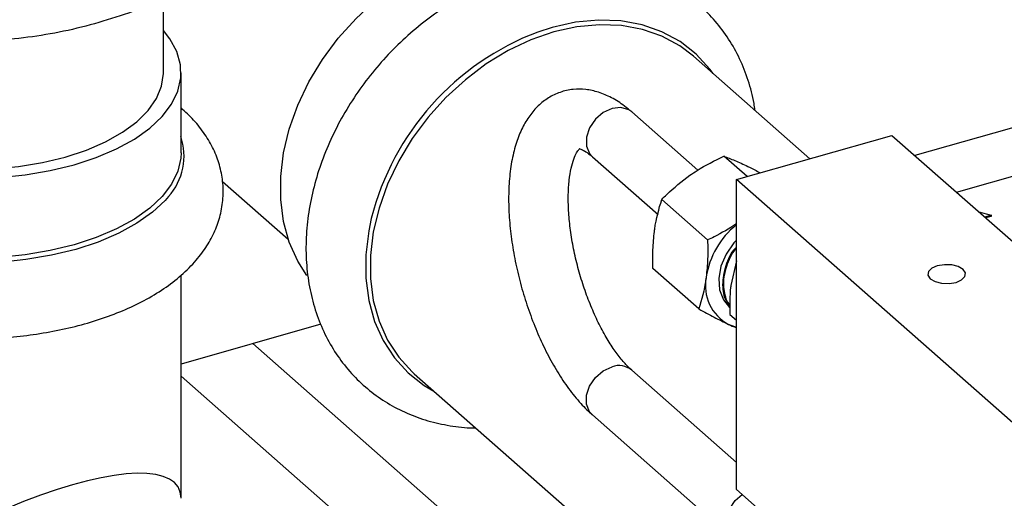
# Model space of a CAD drawing. Extents: x 19.1 to 29.8, y 0.6 to 8.7.
# Drawn here: x 27.1 to 27.2, y 4.8 to 4.8 of the extents above; entities that cross this region are included whole.
import ezdxf

# ---------------------------------------------------------------- set-up
doc = ezdxf.new("R2010")
doc.units = 0
doc.header["$MEASUREMENT"] = 0
doc.layers.get('0').update_dxf_attribs({"linetype": 'CONTINUOUS'})
doc.layers.add('D7', color=7, linetype='CONTINUOUS')

# ---------------------------------------------------------------- blocks, each defined once
blk = doc.blocks.new('A$C531A1E5B')
at = {"color": 7, "linetype": 'CONTINUOUS'}
for p, q in [((6.260490296003532, 1.055259481089891), (6.260490296003532, 1.061719300467736)), ((6.314490131578587, 1.048084922842726), (6.30478130988454, 1.056634290791369)), ((6.261964445935355, 1.048567872572228), (6.261964445935355, 1.055259481089891)), ((6.305126406934555, 1.047131307817377), (6.299611871493788, 1.051987282521075)), ((6.333723157359252, 1.051307969987992), (6.32326998010803, 1.048340264226642)), ((6.308356322443238, 1.046343505829263), (6.321348697828235, 1.050032101780239)), ((6.321348697828235, 1.050032101780239), (6.350857465436043, 1.024047351010243)), ((6.296320572637974, 1.048249622155446), (6.301814605809234, 1.043411701284796)), ((6.309240768116574, 1.0465946040798), (6.307309248849201, 1.04829545609223)), ((6.326741205932471, 1.045283581578516), (6.3334574830915, 1.047190363979759)), ((6.265441170829057, 1.046178724463878), (6.270924896015337, 1.041349880570749)), ((6.308356322443238, 1.020465439141258), (6.308356322443238, 1.046343505829263)), ((6.337865090051046, 1.020358755059267), (6.308356322443238, 1.046343505829263)), ((6.305947525174368, 1.041295314520895), (6.302113750745029, 1.044671249238974)), ((6.328608209775147, 1.043639540384266), (6.329638811899507, 1.043355666833119)), ((6.329638811899507, 1.043355666833119), (6.329103250763659, 1.043203618529503)), ((6.329638811899507, 1.043269406610822), (6.329177326812406, 1.043138388842841)), ((6.329638811899507, 1.043355666833119), (6.329638811899507, 1.043269406610822)), ((6.305218694329106, 1.03553284540595), (6.301384919899753, 1.038908780124029)), ((6.308363012954949, 1.039567176049058), (6.307887398344469, 1.037495445528283)), ((6.261964445935355, 1.019727908926871), (6.261964445935355, 1.038343721358956)), ((6.307796144519749, 1.035085255626321), (6.308356322443238, 1.034591975665521)), ((6.273650842395462, 1.034253159672314), (6.261964445935355, 1.030935337227465)), ((6.296752482586747, 1.007281174871707), (6.267958006266589, 1.032636936951505)), ((6.29518351269305, 1.000670910206374), (6.261964445935355, 1.029922866166817)), ((6.281439418399195, 1.030126803478336), (6.306635278267017, 1.007939901341224)), ((6.308356322443238, 1.022722061981106), (6.299611871493788, 1.030422226947739)), ((6.296320572637974, 1.026684566582109), (6.308001126482743, 1.016398936068985)), ((6.337865090051046, 0.9944806883712616), (6.308356322443238, 1.020465439141258))]:
    blk.add_line(p, q, dxfattribs=at)
at = {"color": 7, "linetype": 'CONTINUOUS', "flags": 128}
for points in [[(6.272474481046068, 1.038334668010538), (6.271718473624084, 1.039524954925916), (6.27100852831645, 1.041109153408218), (6.270528918311733, 1.04283327836545), (6.270287207346222, 1.044670139317102), (6.270287207346222, 1.046590767868675), (6.270528918311733, 1.048564874560583), (6.27100852831645, 1.050561326551023), (6.271718473624084, 1.052548638599482), (6.272647557973038, 1.05449546960779), (6.273781129148112, 1.05637111688797), (6.27510131005473, 1.058146000361955), (6.276587280651349, 1.059792129057094), (6.278215606293962, 1.061283542540515), (6.2799606073145, 1.06259672033066), (6.281794764004452, 1.063710952829325), (6.283689150617128, 1.064608667924393), (6.285613891544024, 1.065275708112544)], [(6.306424703515496, 1.055187155672581), (6.30613640674212, 1.055575979403926), (6.304984737200975, 1.056827644180672), (6.303643478555394, 1.057869285915377), (6.302133783255449, 1.058684477295632), (6.300479460097883, 1.059260362266407), (6.29870659874711, 1.059587858777693), (6.296843158285718, 1.059661802013867), (6.294918526282935, 1.059481025845926), (6.292963055335157, 1.059048381222027), (6.291771771351698, 1.058664811181362)], [(6.228118760338596, 1.058791251719281), (6.227435456281988, 1.057872291312716), (6.226913530044548, 1.056794560860155), (6.226665870236438, 1.055692621282606), (6.226696382600785, 1.054583850825473), (6.227004585939376, 1.053485735461212), (6.227585619701436, 1.052415593125101), (6.228430320637464, 1.051390300601049), (6.229525367309073, 1.05042602736464), (6.230853490176138, 1.049537980580848), (6.232393743947632, 1.048740165277941), (6.23412183790149, 1.048045163479838), (6.236010518963745, 1.047463935780069), (6.238030001505798, 1.047005648486671), (6.240148437081579, 1.046677529064024), (6.242332416696577, 1.046484752151439), (6.244547497687613, 1.046430357955977), (6.246758746904227, 1.046515204306601), (6.248931291625333, 1.046737953125678), (6.251030869522872, 1.047095091531261), (6.253024368999185, 1.047580987237357)], [(6.253024368999185, 1.047580987237357), (6.254880351376649, 1.048187977378415), (6.256569546704462, 1.048906489357314), (6.258065315363247, 1.049725191810932), (6.259344068187708, 1.0506311733125), (6.260385638481928, 1.051610145992537), (6.261173600060154, 1.052646670867066), (6.261695526297594, 1.053724401319624), (6.261943186105704, 1.054826340897172), (6.261912673741357, 1.055935111354305), (6.261604470402766, 1.05703322671857), (6.261023436640706, 1.058103369054681), (6.260490296003532, 1.058791251719299)], [(6.30478130988454, 1.056634290791369), (6.303622945631155, 1.057513918599909), (6.30213697503455, 1.058316299333111), (6.300508649391922, 1.058883134331957), (6.298763648371384, 1.059205484269906), (6.296929491681432, 1.05927826549588), (6.295035105068756, 1.059100330206462), (6.293110364141874, 1.05867448454746), (6.291185623214993, 1.058007444359308), (6.289291236602303, 1.057109729264241), (6.28745707991235, 1.055995496765579), (6.285712078891812, 1.054682318975434), (6.284083753249199, 1.053190905492009), (6.28259778265258, 1.05154477679687), (6.281277601745977, 1.049769893322885), (6.280144030570888, 1.047894246042706), (6.279214946221934, 1.045947415034398), (6.278505000914301, 1.043960102985938), (6.278025390909583, 1.041963650995502), (6.277783679944072, 1.039989544303591), (6.277783679944072, 1.038068915752017), (6.278025390909583, 1.036232054800365), (6.278505000914301, 1.034507929843134), (6.279214946221934, 1.032923731360832), (6.280144030570888, 1.031504443109888), (6.281277601745977, 1.030272448113859), (6.281439418399195, 1.030126803478336)], [(6.22811876033861, 1.055259481089891), (6.228242466121323, 1.054260826615586), (6.228640580420524, 1.053221110343774), (6.229306709208608, 1.052216271160574), (6.230229454837321, 1.051263502142998), (6.231393028873121, 1.050379105433102), (6.232777522241655, 1.049578213303786), (6.234359245877535, 1.048874529241438), (6.236111136050816, 1.048280093475459), (6.238003217434901, 1.047805076966615), (6.240003115992728, 1.047457607379069), (6.242076612905514, 1.047243630013806), (6.244188230066193, 1.047166806082867), (6.246301837119681, 1.047228450065013), (6.248381269663305, 1.047427507214618), (6.250390948029711, 1.047760571608659), (6.252296486064857, 1.048221944423016)], [(6.252296486064857, 1.048221944423016), (6.254065279484657, 1.048803731440916), (6.255667063743282, 1.049495978125186), (6.257074431867984, 1.050286839943123), (6.258263303399936, 1.05116278502976), (6.259213336417623, 1.052108825721803), (6.259908275592714, 1.05310877500072), (6.26033623032324, 1.054145523457112), (6.260489878185119, 1.055201332037448), (6.260490296003532, 1.055259481089891)], [(6.261964445935355, 1.048567872572228), (6.261943186105704, 1.048134732379513), (6.261695526297594, 1.047032792801964), (6.261173600060154, 1.045955062349403), (6.260385638481928, 1.044918537474874), (6.259344068187708, 1.04393956479484), (6.258065315363247, 1.043033583293269), (6.256569546704462, 1.042214880839655), (6.254880351376649, 1.041496368860756), (6.253024368999185, 1.040889378719697), (6.251030869522872, 1.040403483013602), (6.248931291625333, 1.040046344608015), (6.246758746904227, 1.039823595788942)], [(6.299611871493788, 1.051987282521075), (6.299358111718853, 1.052165595399416), (6.298706831081098, 1.052355167049807), (6.297966222065874, 1.052274957895595), (6.297225613050664, 1.051934642344534), (6.296574332412895, 1.051375267474608), (6.296090934209396, 1.050664302150622), (6.295833723397685, 1.049887499283379), (6.295833723397685, 1.049138552763058), (6.296090934209396, 1.048507796593288), (6.296320572637974, 1.048249622155446)], [(6.260911442786202, 1.044913875602152), (6.26064238620777, 1.044601904495558), (6.259584186414763, 1.043607301737474), (6.258285017283633, 1.042686855520117), (6.256765367487667, 1.041855081830185), (6.255049202811925, 1.041125098235643), (6.253163588198539, 1.04050841701385), (6.25113826091637, 1.040014763596059), (6.249005161586545, 1.039651923191567), (6.246797930459728, 1.039425618010299), (6.244551376889326, 1.039339417020152), (6.242300930367186, 1.039394679662237), (6.240082081779313, 1.039590534411676), (6.237929823693385, 1.039923892522069), (6.235878098505147, 1.040389496736879), (6.233959263146453, 1.040980004199501), (6.232203578797147, 1.041686102254495), (6.230638733648227, 1.042496655313734), (6.229289406242479, 1.043398880471269), (6.228739049152431, 1.043847815875257)], [(6.277854134287132, 1.043096878848978), (6.277637238498365, 1.042070745911456), (6.277391668424904, 1.040065121034925), (6.277391668424904, 1.038113828119808), (6.277637238498365, 1.036247640221017), (6.27812450585855, 1.034495988236525), (6.278845786008112, 1.032886496764519), (6.279789703928195, 1.03144454844697), (6.280941373469354, 1.030192883670225), (6.282282632114935, 1.029151241935519), (6.283082812030152, 1.028679668359548)], [(6.308356322443238, 1.04128056341057), (6.308142906604864, 1.041044415643146), (6.307496440838527, 1.040116546460531), (6.307065196968402, 1.039108631427357), (6.306878501312333, 1.038089212820211), (6.306949049925912, 1.037127615204984), (6.307272045219641, 1.036289231087537), (6.307781395011013, 1.035669018408523)], [(6.326700280330279, 1.037754926370596), (6.327167783950394, 1.037956968455333), (6.327445064659464, 1.038233083947123), (6.327489908983075, 1.038541236765333), (6.32729548977948, 1.038834513436804), (6.326891405610006, 1.039068265246865), (6.326339174626419, 1.0392069056014), (6.325722868990006, 1.039229327763206), (6.325136315647065, 1.039132118161408), (6.324668812026935, 1.038930076076671), (6.324391531317879, 1.038653960584881), (6.324346686994268, 1.038345807766671), (6.324541106197863, 1.038052531095197), (6.324945190367337, 1.037818779285139), (6.32549742135091, 1.037680138930604), (6.326113726987337, 1.037657716768798), (6.326700280330279, 1.037754926370596)], [(6.307760214197181, 1.035808206978967), (6.307604517977005, 1.036079490054071), (6.307473340336493, 1.036388030289558)], [(6.308356322443238, 1.034010279950458), (6.308229366355626, 1.034044578377209), (6.307699117035121, 1.034246133244345)], [(6.296320572637974, 1.026684566582109), (6.296090934209396, 1.026942741019948), (6.295833723397685, 1.027573497189721), (6.295833723397685, 1.028322443710042), (6.296090934209396, 1.029099246577282), (6.296574332412895, 1.029810211901271), (6.297225613050664, 1.030369586771197), (6.297966222065874, 1.030709902322258)], [(6.308001092096852, 1.016398966349406), (6.307771488054151, 1.016657110506827), (6.30751427724244, 1.017287866676597), (6.30751427724244, 1.018036813196918), (6.307771488054151, 1.018813616064158), (6.308254886257664, 1.019524581388147), (6.308839721692969, 1.020039768737345)]]:
    blk.add_lwpolyline(points, dxfattribs=at)
at = {"color": 7, "linetype": 'CONTINUOUS'}
for centre, radius, start, end in [((6.299792206981955, 1.037489482663311), 0.02264336383019361, 110.7448447386752, 165.6621134283483), ((6.257154974008479, 1.048307752652125), 0.005062554602999117, 317.9029638835349, 18.96761379467595), ((6.312714969085782, 1.037123579866357), 0.006967870321769752, 128.7214645561366, 171.1423023883609), ((6.309426235986585, 1.037480508800797), 0.003666623121167776, 168.7393657500336, 241.8983012253327), ((6.298533894769612, 1.029106465389354), 0.001700959228308232, 50.6729335687638, 109.4957422034126)]:
    blk.add_arc(centre, radius, start, end, dxfattribs=at)
blk.add_ellipse((6.244304528171078, 1.011111499320155), major_axis=(0.01745335238091823, 0.009483230635328056), ratio=0.28399330224806, start_param=6.130085845082334, end_param=8.755264992675372, dxfattribs=at)
for points, knots in [([(6.309904827380997, 1.052122637611525), (6.309882023860091, 1.052315234699869), (6.309779928590679, 1.053177524856768), (6.309366598127902, 1.05462845213086), (6.308665866903361, 1.05643693999863), (6.307737833865723, 1.058095905409335), (6.306619825006983, 1.05959173922167), (6.305323494171382, 1.060906479608057), (6.303868735982483, 1.062027695902835), (6.302273801951664, 1.06294515222784), (6.300557142187351, 1.063651109393842), (6.298736536416691, 1.064139468389175), (6.2968298811113, 1.064405259731799), (6.294856443837027, 1.06444467664187), (6.292837469453652, 1.064255789725639), (6.290796174171369, 1.063839370781103), (6.288757160529364, 1.06319947285343), (6.286745509618122, 1.062343564783973), (6.284785892339791, 1.06128225388937), (6.282901984359192, 1.06002882123574), (6.281116020584541, 1.058598653247198), (6.279448671811004, 1.05700877426429), (6.277919035492765, 1.055277472914398), (6.276544810591226, 1.053424230676733), (6.27534226212007, 1.051469580224616), (6.274326183791082, 1.049435015214801), (6.273509835065646, 1.047342939938513), (6.272904884976136, 1.045216925663212), (6.272521071481343, 1.043081799231768), (6.27236569979339, 1.040963702289282), (6.272442967149296, 1.038889855023257), (6.272753211599429, 1.036888133565334), (6.273292281644579, 1.03498612501528), (6.274051363051548, 1.033209827610108), (6.275017485948844, 1.031582366172834), (6.276174639827509, 1.030123068459858), (6.2775051990752, 1.028847492335256), (6.27899056738368, 1.027767516026067), (6.280612412131525, 1.026894376539765), (6.282351428756549, 1.026229192853435), (6.284193780143561, 1.025801303213949), (6.285610483100747, 1.025597946552534), (6.286417108851388, 1.025608523434428), (6.286568211447239, 1.025610504767542)], [0, 0, 0, 0, 0.007364822193851222, 0.03297357057470998, 0.05834184625242628, 0.08344392096773824, 0.1082910445273902, 0.1329329660146209, 0.1574500025607224, 0.1819234741650332, 0.2064366433283014, 0.2310787236882834, 0.2559144474307318, 0.2809760080042573, 0.306262161998802, 0.3317447567298202, 0.357380319997162, 0.3831224366826653, 0.4089310514927362, 0.4347771138107085, 0.4606409498417356, 0.4865166003489, 0.5124056524387683, 0.538313248957542, 0.5642435809915021, 0.5902019169130335, 0.6161900113656865, 0.6422017421414412, 0.6682156320322599, 0.6941982627362724, 0.7201011470418897, 0.7458644580465676, 0.7714269583750619, 0.7967410352065689, 0.8217880003902845, 0.8465873040392065, 0.8711959493738488, 0.8956989588321094, 0.9201725616857311, 0.9447057719679578, 0.969383689456758, 0.9942647454603095, 1, 1, 1, 1]), ([(6.25970445286341, 1.060980977496229), (6.257816730606173, 1.060319960516594), (6.254963665759185, 1.059320912960406), (6.251041872541187, 1.058472433138764), (6.247355150579232, 1.0579531817875), (6.242937981715777, 1.057810539020092), (6.239624659579114, 1.058181701199391), (6.237952818702091, 1.058368982748778)], [0, 0, 0, 0, 0.2645419563381891, 0.3998233073159173, 0.5350802465335317, 0.7654101182052238, 1, 1, 1, 1]), ([(6.299611871493788, 1.051987282521075), (6.299411477723076, 1.052155988669419), (6.298867454587743, 1.052613987176297), (6.297952245177747, 1.053194884059465), (6.296867132725261, 1.053659800407253), (6.295788484380203, 1.053894477003112), (6.294695427675713, 1.053905764857756), (6.293624270533364, 1.053671921042351), (6.292631198372455, 1.053194200469658), (6.291775226505287, 1.052523444015701), (6.291048115628293, 1.051678790020262), (6.290438949594339, 1.050654103425433), (6.289948270948152, 1.049433959177247), (6.289588543834263, 1.048017725267648), (6.289373169303637, 1.046435499520992), (6.289304960771567, 1.044734685473518), (6.289377681432065, 1.042958267464002), (6.289583047646481, 1.041134504836275), (6.289913356584115, 1.039288655891617), (6.290361191476457, 1.037446124812966), (6.290918910802937, 1.035633089118416), (6.291578443785589, 1.033876089035559), (6.292331633255493, 1.032200782203081), (6.293171133393862, 1.030631205893336), (6.294091573133834, 1.029188581840813), (6.295073955447897, 1.027918051767351), (6.295832356400048, 1.027121379974936), (6.296253693696848, 1.026744404037146), (6.296320572637974, 1.026684566582109)], [0, 0, 0, 0, 0.02368128803875489, 0.0642892666867917, 0.1019184201143003, 0.1369575154473093, 0.1704032324143206, 0.2062521976072312, 0.2408110875960587, 0.2750999413439015, 0.3104428015954372, 0.3480812335104064, 0.3887284428841167, 0.4319597355274734, 0.4762921102246129, 0.5202860728605962, 0.5637240955090435, 0.6066938385056496, 0.6493428009562824, 0.6918106032250562, 0.734222169824023, 0.7766819586323772, 0.8192877596494419, 0.8621768442498348, 0.9055143984077042, 0.949501158305308, 0.991984310226988, 0.9999999999999999, 0.9999999999999999, 0.9999999999999999, 0.9999999999999999]), ([(6.226644610406787, 1.052333168238121), (6.226221458728837, 1.051936792280809), (6.225420931242034, 1.051186919680841), (6.224501049218681, 1.049947398161091), (6.223815340478687, 1.048694971291244), (6.223341954182906, 1.047360966773397), (6.223102740388718, 1.045965979905446), (6.223120403387291, 1.044540447697692), (6.223385609409895, 1.043160454432901), (6.223881539065339, 1.041838871733361), (6.224597977717458, 1.040579935687958), (6.22553434796037, 1.039383513899942), (6.226694172802361, 1.03825359645873), (6.228076467606421, 1.037201284109834), (6.22966825789451, 1.036243009267448), (6.231442791501458, 1.03539575609512), (6.233367518438676, 1.034671216246153), (6.235411260554834, 1.0340753349391), (6.237548198222449, 1.033610252647794), (6.239754461218148, 1.033277023536094), (6.242006745891395, 1.033076315663426), (6.244281744762453, 1.033008509583958), (6.246555872758002, 1.033073634509574), (6.248805461990976, 1.033271275846243), (6.251007319313466, 1.033600621033063), (6.2531392497119, 1.034060746046613), (6.255180215449336, 1.034651063800769), (6.257109988340069, 1.035371811686634), (6.258908375222227, 1.036224496383142), (6.260553259294362, 1.037211666255558), (6.26201545787017, 1.038333117639546), (6.263214767516807, 1.039536021091013), (6.264144678279202, 1.040784347479249), (6.264818057958699, 1.042040498009271), (6.265281894832974, 1.043375205027658), (6.265510504850575, 1.044770241846987), (6.265482789501327, 1.046194249978306), (6.265207972441324, 1.047571920561438), (6.264703986484314, 1.04889152597238), (6.263975951396567, 1.050146062033381), (6.263073787413269, 1.051307310191632), (6.262326982471627, 1.051992883108564), (6.261964445935355, 1.052325694552099)], [0, 0, 0, 0, 0.02679084493378074, 0.05068349927753141, 0.07357950529207784, 0.09568804303748336, 0.1193151938749221, 0.1422360643379277, 0.164853135414097, 0.1875069784241485, 0.2106529419448852, 0.234660511908776, 0.2597322633965196, 0.2858129314531899, 0.312593663147814, 0.339677219027234, 0.3667123036702754, 0.3935935338395391, 0.4203093094297412, 0.4468866093723047, 0.4733657219853682, 0.4997901203904782, 0.5262035574972793, 0.5526429951919001, 0.579146449143657, 0.6057618796067892, 0.6325403297027815, 0.6595339261479259, 0.6867870070758947, 0.7143112513994172, 0.7420241117070705, 0.7695435536558267, 0.7933905638419071, 0.8162464514340549, 0.8383272949577774, 0.8619172891893613, 0.8848174598559819, 0.9074268206572396, 0.9300918336566852, 0.9532655948680685, 0.9773127781880798, 1, 1, 1, 1]), ([(6.299611871493788, 1.030422226947739), (6.299502979095259, 1.030522289624102), (6.299197693372101, 1.030802820744061), (6.298644379194918, 1.031429148774823), (6.297973138740879, 1.032348982824697), (6.297297616026349, 1.033458461872112), (6.296645567136686, 1.034730803183084), (6.296040872331197, 1.03613527021573), (6.295504383921845, 1.037634933255951), (6.295052990174604, 1.0391901819583), (6.294699842556902, 1.040758923658142), (6.294453863565415, 1.042298013111751), (6.294319315159704, 1.043764075428541), (6.294295101108226, 1.045114696434638), (6.294373658476992, 1.046308864666319), (6.294539057538181, 1.047308508410381), (6.294764305182603, 1.048081438725774), (6.295008202868253, 1.048606692100172), (6.295211992324319, 1.048882719594701), (6.295305637310513, 1.048948369321941), (6.295245352082638, 1.048909000226178), (6.295173293908782, 1.048915302216638), (6.295323627911436, 1.048897603851849), (6.295651225863899, 1.048754384722809), (6.296016654691023, 1.048510141801962), (6.296260162696861, 1.048301405791992), (6.296320572637974, 1.048249622155446)], [0, 0, 0, 0, 0.02325017780400486, 0.06518312976969327, 0.1080925785255759, 0.1520855016856721, 0.1969277543334478, 0.2423816631922575, 0.2882353457000767, 0.3343055490386774, 0.3804288427841812, 0.4264024815792896, 0.4720554903432066, 0.5172000430916117, 0.5616202458053935, 0.6050832125787134, 0.6473950835838314, 0.6885557577638481, 0.7290989240893089, 0.7702445240336743, 0.8150898608857811, 0.8674613244009304, 0.9075548663755026, 0.9460021059593784, 0.9866040971101417, 1, 1, 1, 1]), ([(6.304464410720549, 1.046700933696364), (6.304663111425462, 1.046835553839955), (6.305553356853515, 1.047438696981317), (6.306541588332983, 1.047920888554494), (6.307309248849201, 1.04829545609223)], [0, 0, 0, 0, 0.2231976696092938, 0.9999999999999999, 0.9999999999999999, 0.9999999999999999, 0.9999999999999999]), ([(6.307309248849201, 1.04829545609223), (6.307602891142444, 1.048182637962643), (6.308195559572248, 1.047954933216921), (6.308926635077704, 1.047615276888038), (6.309295493402082, 1.047443905992147)], [0, 0, 0, 0, 0.495457963476978, 1, 1, 1, 1]), ([(6.309295493402082, 1.047443905992147), (6.309348457712538, 1.047418561846989), (6.309668355809485, 1.047265486243166), (6.310033825847704, 1.047069703952666), (6.310338786402603, 1.046906336590901)], [0, 0, 0, 0, 0.1655661942407272, 0.9999999999999999, 0.9999999999999999, 0.9999999999999999, 0.9999999999999999]), ([(6.302113750745029, 1.044671249238974), (6.302253666176647, 1.044814912652392), (6.302953342054231, 1.045533331083462), (6.30379281148624, 1.046181989032714), (6.304464410720549, 1.046700933696364)], [0, 0, 0, 0, 0.1999717813558936, 1, 1, 1, 1]), ([(6.301502246245825, 1.04200759571226), (6.301511134282343, 1.042075698522854), (6.301637710178873, 1.043045561134488), (6.301884391316911, 1.04388798218055), (6.302113750745029, 1.044671249238974)], [0, 0, 0, 0, 0.07021902873473085, 1, 1, 1, 1]), ([(6.308356322443238, 1.04263658037814), (6.307746085734827, 1.042254757294586), (6.306967651232561, 1.041767693409536), (6.306128781352875, 1.041379246885402), (6.305947525174368, 1.041295314520895)], [0, 0, 0, 0, 0.7839281360735255, 1, 1, 1, 1]), ([(6.301384919899753, 1.038908780124029), (6.301375041660002, 1.039437518748986), (6.301355104065927, 1.040504690262889), (6.30145290271583, 1.041503602498565), (6.301502246245825, 1.04200759571226)], [0, 0, 0, 0, 0.495457963477006, 0.9999999999999999, 0.9999999999999999, 0.9999999999999999, 0.9999999999999999]), ([(6.305947525174368, 1.041295314520895), (6.305957403414133, 1.040766575895937), (6.305977341008209, 1.039699404382034), (6.305879542358305, 1.038700492146358), (6.305830198828311, 1.038196498932663)], [0, 0, 0, 0, 0.4954579634770321, 1, 1, 1, 1]), ([(6.308356322443238, 1.040707872371833), (6.308317061745733, 1.040669473152988), (6.307882936678858, 1.04024487388433), (6.307384957926665, 1.039102903730011), (6.307117789806959, 1.037563508395237), (6.307311723351383, 1.036391459373188), (6.307693581797984, 1.035953478140549), (6.307786173632515, 1.035847277829479)], [0, 0, 0, 0, 0.02857345116486575, 0.3159508665224452, 0.6151312593779238, 0.9066782388612026, 1, 1, 1, 1]), ([(6.308356322443238, 1.040592155815407), (6.308337921302048, 1.040573943760389), (6.307927010517041, 1.040167255406345), (6.307486779324201, 1.039112486436355), (6.307160047741867, 1.037648787256419), (6.307369460518323, 1.036806065081056), (6.307473340336479, 1.036388030289562)], [0, 0, 0, 0, 0.01620543212370614, 0.3618790142569617, 0.6834582249968221, 1, 1, 1, 1]), ([(6.305830198828311, 1.038196498932663), (6.305821310791792, 1.038128396122065), (6.305694734895262, 1.037158533510436), (6.305448053757225, 1.036316112464373), (6.305218694329106, 1.03553284540595)], [0, 0, 0, 0, 0.0702190287347801, 1, 1, 1, 1]), ([(6.307887398344469, 1.037495445528283), (6.307880870700394, 1.037442147765315), (6.307787893234668, 1.036682993178978), (6.307792168969904, 1.035855061203279), (6.307796144519749, 1.035085255626321)], [0, 0, 0, 0, 0.07020673249641868, 1, 1, 1, 1]), ([(6.307822705211045, 1.035913533113419), (6.307757752025786, 1.035971732083109), (6.307610606412631, 1.036103576626918), (6.307522535105981, 1.036286084981889), (6.307473340336493, 1.036388030289558)], [0, 0, 0, 0, 0.441421146533362, 1, 1, 1, 1]), ([(6.305218694329106, 1.03553284540595), (6.30565045843526, 1.035298400343923), (6.306521902912841, 1.034825211740021), (6.307304343079814, 1.034440324856426), (6.307699117035121, 1.034246133244345)], [0, 0, 0, 0, 0.4954579634770067, 1, 1, 1, 1]), ([(6.307699117035121, 1.034246133244345), (6.307752298753421, 1.034220604902394), (6.307997913557124, 1.034102704637071), (6.308198874525992, 1.034022154963168), (6.308356322443238, 1.033959046298527)], [0, 0, 0, 0, 0.2165248897500252, 1, 1, 1, 1])]:
    blk.add_open_spline(points, degree=3, knots=knots, dxfattribs=at)

msp = doc.modelspace()

# ---------------------------------------------------------------- block references
at = {"layer": 'D7', "color": 7, "linetype": 'CONTINUOUS'}
msp.add_blockref('A$C531A1E5B', (20.84127764199643, 3.76358550064413), dxfattribs=at)

doc.saveas('drawing.dxf')
